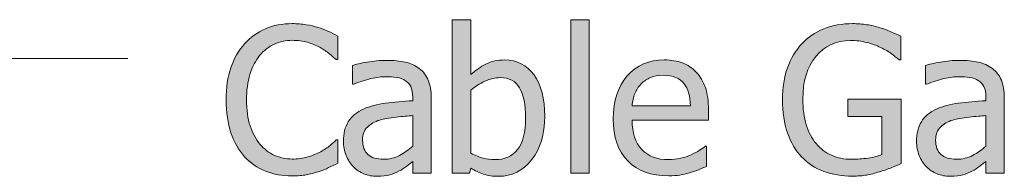
# Model space of a CAD drawing. Units: inches. Extents: x -522 to 1040, y -629 to 633.
# Drawn here: x -215 to -144, y 436 to 448 of the extents above; entities that cross this region are included whole.
import ezdxf

# ---------------------------------------------------------------- set-up
doc = ezdxf.new("R2010")
doc.units = ezdxf.units.IN
doc.header["$MEASUREMENT"] = 0
doc.layers.add('Capa 1', color=7, linetype='Continuous')

# ---------------------------------------------------------------- blocks, each defined once
blk = doc.blocks.new('block 2')
at = {"layer": 'Capa 1', "true_color": 0x505050}
h = blk.add_hatch(color=251, dxfattribs=at)
h.dxf.hatch_style = 2
edge = h.paths.add_edge_path()
edge.add_spline(control_points=[(-179.146, 438.328), (-179.534, 437.845), (-180.069, 437.603), (-180.751, 437.603), (-181.063, 437.603), (-181.35, 437.637), (-181.611, 437.706), (-181.871, 437.774), (-182.169, 437.892), (-182.506, 438.058), (-182.506, 438.058), (-182.506, 442.604), (-182.506, 442.604), (-182.203, 442.865), (-181.865, 443.081), (-181.494, 443.251), (-181.122, 443.422), (-180.753, 443.507), (-180.389, 443.507), (-179.75, 443.507), (-179.285, 443.262), (-178.996, 442.771), (-178.708, 442.281), (-178.563, 441.562), (-178.563, 440.615), (-178.563, 439.573), (-178.757, 438.811), (-179.146, 438.328), (-179.146, 438.328), (-179.146, 438.328), (-179.146, 438.328)], knot_values=[0, 0, 0, 0, 1, 1, 1, 2, 2, 2, 3, 3, 3, 4, 4, 4, 5, 5, 5, 6, 6, 6, 7, 7, 7, 8, 8, 8, 9, 9, 9, 10, 10, 10, 10], degree=3, periodic=1)
edge = h.paths.add_edge_path()
edge.add_spline(control_points=[(-177.959, 443.702), (-178.475, 444.42), (-179.181, 444.779), (-180.076, 444.779), (-180.573, 444.779), (-181.019, 444.679), (-181.412, 444.48), (-181.805, 444.281), (-182.169, 444.03), (-182.506, 443.727), (-182.506, 443.727), (-182.506, 447.677), (-182.506, 447.677), (-182.506, 447.677), (-183.842, 447.677), (-183.842, 447.677), (-183.842, 447.677), (-183.842, 436.623), (-183.842, 436.623), (-183.842, 436.623), (-182.591, 436.623), (-182.591, 436.623), (-182.591, 436.623), (-182.506, 436.992), (-182.506, 436.992), (-182.208, 436.812), (-181.906, 436.668), (-181.6, 436.562), (-181.294, 436.456), (-180.926, 436.402), (-180.495, 436.402), (-179.548, 436.402), (-178.759, 436.798), (-178.129, 437.589), (-177.5, 438.38), (-177.185, 439.424), (-177.185, 440.722), (-177.185, 441.991), (-177.443, 442.985), (-177.959, 443.702), (-177.959, 443.702), (-177.959, 443.702), (-177.959, 443.702)], knot_values=[0, 0, 0, 0, 1, 1, 1, 2, 2, 2, 3, 3, 3, 4, 4, 4, 5, 5, 5, 6, 6, 6, 7, 7, 7, 8, 8, 8, 9, 9, 9, 10, 10, 10, 11, 11, 11, 12, 12, 12, 13, 13, 13, 14, 14, 14, 14], degree=3, periodic=1)
h.paths.add_polyline_path([(-173.984, 447.677), (-175.319, 447.677), (-175.319, 436.623), (-173.984, 436.623)])
h = blk.add_hatch(color=251, dxfattribs=at)
h.dxf.hatch_style = 2
edge = h.paths.add_edge_path()
edge.add_spline(control_points=[(-194.336, 436.509), (-194.074, 436.561), (-193.788, 436.637), (-193.48, 436.736), (-193.187, 436.831), (-192.937, 436.928), (-192.731, 437.027), (-192.525, 437.127), (-192.306, 437.231), (-192.074, 437.34), (-192.074, 437.34), (-192.074, 439.017), (-192.074, 439.017), (-192.074, 439.017), (-192.18, 439.017), (-192.18, 439.017), (-192.289, 438.908), (-192.438, 438.776), (-192.628, 438.623), (-192.817, 438.469), (-193.042, 438.318), (-193.303, 438.171), (-193.573, 438.02), (-193.88, 437.894), (-194.227, 437.795), (-194.572, 437.695), (-194.949, 437.646), (-195.356, 437.646), (-195.801, 437.646), (-196.223, 437.734), (-196.621, 437.912), (-197.019, 438.089), (-197.364, 438.354), (-197.658, 438.704), (-197.961, 439.064), (-198.2, 439.506), (-198.375, 440.029), (-198.551, 440.553), (-198.638, 441.177), (-198.638, 441.901), (-198.638, 442.583), (-198.556, 443.197), (-198.39, 443.741), (-198.224, 444.286), (-197.992, 444.738), (-197.693, 445.098), (-197.39, 445.458), (-197.038, 445.73), (-196.635, 445.916), (-196.232, 446.1), (-195.806, 446.192), (-195.356, 446.192), (-194.939, 446.192), (-194.572, 446.145), (-194.255, 446.05), (-193.938, 445.956), (-193.644, 445.835), (-193.374, 445.688), (-193.094, 445.532), (-192.857, 445.373), (-192.663, 445.212), (-192.469, 445.051), (-192.311, 444.914), (-192.188, 444.8), (-192.188, 444.8), (-192.074, 444.8), (-192.074, 444.8), (-192.074, 444.8), (-192.074, 446.498), (-192.074, 446.498), (-192.306, 446.626), (-192.542, 446.743), (-192.781, 446.85), (-193.02, 446.956), (-193.253, 447.045), (-193.48, 447.116), (-193.746, 447.197), (-194.033, 447.263), (-194.344, 447.315), (-194.654, 447.367), (-194.986, 447.393), (-195.342, 447.393), (-196.057, 447.393), (-196.704, 447.269), (-197.281, 447.02), (-197.859, 446.771), (-198.359, 446.41), (-198.78, 445.937), (-199.211, 445.449), (-199.54, 444.876), (-199.765, 444.217), (-199.989, 443.559), (-200.102, 442.787), (-200.102, 441.901), (-200.102, 441.011), (-199.986, 440.222), (-199.754, 439.535), (-199.521, 438.849), (-199.195, 438.275), (-198.773, 437.816), (-198.352, 437.356), (-197.851, 437.011), (-197.271, 436.779), (-196.69, 436.547), (-196.055, 436.431), (-195.363, 436.431), (-194.941, 436.431), (-194.599, 436.457), (-194.336, 436.509), (-194.336, 436.509), (-194.336, 436.509), (-194.336, 436.509)], knot_values=[0, 0, 0, 0, 1, 1, 1, 2, 2, 2, 3, 3, 3, 4, 4, 4, 5, 5, 5, 6, 6, 6, 7, 7, 7, 8, 8, 8, 9, 9, 9, 10, 10, 10, 11, 11, 11, 12, 12, 12, 13, 13, 13, 14, 14, 14, 15, 15, 15, 16, 16, 16, 17, 17, 17, 18, 18, 18, 19, 19, 19, 20, 20, 20, 21, 21, 21, 22, 22, 22, 23, 23, 23, 24, 24, 24, 25, 25, 25, 26, 26, 26, 27, 27, 27, 28, 28, 28, 29, 29, 29, 30, 30, 30, 31, 31, 31, 32, 32, 32, 33, 33, 33, 34, 34, 34, 35, 35, 35, 36, 36, 36, 37, 37, 37, 37], degree=3, periodic=1)
edge = h.paths.add_edge_path()
edge.add_spline(control_points=[(-187.639, 437.905), (-187.98, 437.723), (-188.361, 437.631), (-188.783, 437.631), (-189.275, 437.631), (-189.65, 437.748), (-189.905, 437.979), (-190.161, 438.211), (-190.289, 438.555), (-190.289, 439.01), (-190.289, 439.412), (-190.173, 439.726), (-189.941, 439.951), (-189.709, 440.176), (-189.415, 440.343), (-189.06, 440.452), (-188.762, 440.542), (-188.37, 440.612), (-187.884, 440.662), (-187.399, 440.711), (-186.997, 440.75), (-186.68, 440.779), (-186.68, 440.779), (-186.68, 438.576), (-186.68, 438.576), (-186.979, 438.311), (-187.298, 438.087), (-187.639, 437.905), (-187.639, 437.905), (-187.639, 437.905), (-187.639, 437.905)], knot_values=[0, 0, 0, 0, 1, 1, 1, 2, 2, 2, 3, 3, 3, 4, 4, 4, 5, 5, 5, 6, 6, 6, 7, 7, 7, 8, 8, 8, 9, 9, 9, 10, 10, 10, 10], degree=3, periodic=1)
edge = h.paths.add_edge_path()
edge.add_spline(control_points=[(-186.68, 436.623), (-186.68, 436.623), (-185.352, 436.623), (-185.352, 436.623), (-185.352, 436.623), (-185.352, 442.05), (-185.352, 442.05), (-185.352, 442.548), (-185.422, 442.969), (-185.564, 443.315), (-185.707, 443.661), (-185.922, 443.943), (-186.211, 444.161), (-186.509, 444.383), (-186.846, 444.537), (-187.22, 444.623), (-187.594, 444.708), (-188.054, 444.75), (-188.598, 444.75), (-189.048, 444.75), (-189.503, 444.708), (-189.962, 444.623), (-190.422, 444.537), (-190.774, 444.459), (-191.021, 444.388), (-191.021, 444.388), (-191.021, 443.031), (-191.021, 443.031), (-191.021, 443.031), (-190.943, 443.031), (-190.943, 443.031), (-190.526, 443.206), (-190.109, 443.34), (-189.692, 443.432), (-189.275, 443.525), (-188.913, 443.571), (-188.605, 443.571), (-188.345, 443.571), (-188.091, 443.553), (-187.845, 443.518), (-187.599, 443.482), (-187.391, 443.41), (-187.22, 443.301), (-187.049, 443.197), (-186.917, 443.049), (-186.822, 442.857), (-186.728, 442.665), (-186.68, 442.413), (-186.68, 442.1), (-186.68, 442.1), (-186.68, 441.844), (-186.68, 441.844), (-187.381, 441.807), (-188.035, 441.749), (-188.641, 441.67), (-189.247, 441.592), (-189.773, 441.451), (-190.218, 441.248), (-190.72, 441.021), (-191.087, 440.713), (-191.319, 440.328), (-191.551, 439.941), (-191.667, 439.474), (-191.667, 438.924), (-191.667, 438.569), (-191.604, 438.231), (-191.476, 437.912), (-191.348, 437.592), (-191.177, 437.323), (-190.964, 437.105), (-190.742, 436.883), (-190.483, 436.71), (-190.189, 436.587), (-189.896, 436.464), (-189.586, 436.402), (-189.259, 436.402), (-188.861, 436.402), (-188.552, 436.436), (-188.332, 436.501), (-188.111, 436.568), (-187.883, 436.663), (-187.646, 436.786), (-187.476, 436.871), (-187.299, 436.986), (-187.117, 437.13), (-186.935, 437.275), (-186.789, 437.387), (-186.68, 437.468), (-186.68, 437.468), (-186.68, 436.623), (-186.68, 436.623), (-186.68, 436.623), (-186.68, 436.623), (-186.68, 436.623)], knot_values=[0, 0, 0, 0, 1, 1, 1, 2, 2, 2, 3, 3, 3, 4, 4, 4, 5, 5, 5, 6, 6, 6, 7, 7, 7, 8, 8, 8, 9, 9, 9, 10, 10, 10, 11, 11, 11, 12, 12, 12, 13, 13, 13, 14, 14, 14, 15, 15, 15, 16, 16, 16, 17, 17, 17, 18, 18, 18, 19, 19, 19, 20, 20, 20, 21, 21, 21, 22, 22, 22, 23, 23, 23, 24, 24, 24, 25, 25, 25, 26, 26, 26, 27, 27, 27, 28, 28, 28, 29, 29, 29, 30, 30, 30, 31, 31, 31, 31], degree=3, periodic=1)
h = blk.add_hatch(color=251, dxfattribs=at)
h.dxf.hatch_style = 2
edge = h.paths.add_edge_path()
edge.add_spline(control_points=[(-154.042, 436.495), (-153.763, 436.547), (-153.45, 436.625), (-153.104, 436.729), (-152.844, 436.8), (-152.563, 436.897), (-152.263, 437.021), (-151.962, 437.144), (-151.721, 437.245), (-151.542, 437.326), (-151.542, 437.326), (-151.542, 441.944), (-151.542, 441.944), (-151.542, 441.944), (-155.378, 441.944), (-155.378, 441.944), (-155.378, 441.944), (-155.378, 440.708), (-155.378, 440.708), (-155.378, 440.708), (-152.934, 440.708), (-152.934, 440.708), (-152.934, 440.708), (-152.934, 437.972), (-152.934, 437.972), (-153.204, 437.859), (-153.535, 437.773), (-153.929, 437.717), (-154.322, 437.66), (-154.717, 437.631), (-155.115, 437.631), (-155.65, 437.631), (-156.132, 437.727), (-156.561, 437.919), (-156.989, 438.111), (-157.355, 438.389), (-157.659, 438.754), (-157.971, 439.124), (-158.21, 439.573), (-158.376, 440.104), (-158.542, 440.634), (-158.625, 441.255), (-158.625, 441.965), (-158.625, 443.239), (-158.311, 444.26), (-157.683, 445.027), (-157.056, 445.794), (-156.233, 446.178), (-155.214, 446.178), (-154.788, 446.178), (-154.39, 446.131), (-154.021, 446.036), (-153.651, 445.941), (-153.325, 445.823), (-153.041, 445.681), (-152.699, 445.52), (-152.436, 445.37), (-152.248, 445.23), (-152.061, 445.09), (-151.88, 444.942), (-151.705, 444.786), (-151.705, 444.786), (-151.584, 444.786), (-151.584, 444.786), (-151.584, 444.786), (-151.584, 446.484), (-151.584, 446.484), (-151.764, 446.574), (-152, 446.682), (-152.291, 446.807), (-152.582, 446.933), (-152.846, 447.031), (-153.083, 447.102), (-153.381, 447.192), (-153.694, 447.263), (-154.021, 447.315), (-154.348, 447.367), (-154.688, 447.393), (-155.044, 447.393), (-155.792, 447.393), (-156.481, 447.268), (-157.111, 447.017), (-157.741, 446.766), (-158.272, 446.408), (-158.703, 445.944), (-159.148, 445.465), (-159.49, 444.889), (-159.729, 444.214), (-159.969, 443.539), (-160.088, 442.775), (-160.088, 441.922), (-160.088, 441.022), (-159.97, 440.227), (-159.733, 439.535), (-159.496, 438.844), (-159.155, 438.264), (-158.71, 437.795), (-158.265, 437.331), (-157.732, 436.985), (-157.111, 436.757), (-156.491, 436.53), (-155.807, 436.417), (-155.058, 436.417), (-154.66, 436.417), (-154.322, 436.442), (-154.042, 436.495), (-154.042, 436.495), (-154.042, 436.495), (-154.042, 436.495)], knot_values=[0, 0, 0, 0, 1, 1, 1, 2, 2, 2, 3, 3, 3, 4, 4, 4, 5, 5, 5, 6, 6, 6, 7, 7, 7, 8, 8, 8, 9, 9, 9, 10, 10, 10, 11, 11, 11, 12, 12, 12, 13, 13, 13, 14, 14, 14, 15, 15, 15, 16, 16, 16, 17, 17, 17, 18, 18, 18, 19, 19, 19, 20, 20, 20, 21, 21, 21, 22, 22, 22, 23, 23, 23, 24, 24, 24, 25, 25, 25, 26, 26, 26, 27, 27, 27, 28, 28, 28, 29, 29, 29, 30, 30, 30, 31, 31, 31, 32, 32, 32, 33, 33, 33, 34, 34, 34, 35, 35, 35, 36, 36, 36, 36], degree=3, periodic=1)
edge = h.paths.add_edge_path()
edge.add_spline(control_points=[(-146.419, 437.905), (-146.76, 437.723), (-147.142, 437.631), (-147.562, 437.631), (-148.056, 437.631), (-148.43, 437.748), (-148.685, 437.979), (-148.941, 438.211), (-149.069, 438.555), (-149.069, 439.01), (-149.069, 439.412), (-148.954, 439.726), (-148.721, 439.951), (-148.489, 440.176), (-148.195, 440.343), (-147.84, 440.452), (-147.542, 440.542), (-147.15, 440.612), (-146.664, 440.662), (-146.179, 440.711), (-145.778, 440.75), (-145.459, 440.779), (-145.459, 440.779), (-145.459, 438.576), (-145.459, 438.576), (-145.758, 438.311), (-146.078, 438.087), (-146.419, 437.905), (-146.419, 437.905), (-146.419, 437.905), (-146.419, 437.905)], knot_values=[0, 0, 0, 0, 1, 1, 1, 2, 2, 2, 3, 3, 3, 4, 4, 4, 5, 5, 5, 6, 6, 6, 7, 7, 7, 8, 8, 8, 9, 9, 9, 10, 10, 10, 10], degree=3, periodic=1)
edge = h.paths.add_edge_path()
edge.add_spline(control_points=[(-145.459, 436.623), (-145.459, 436.623), (-144.131, 436.623), (-144.131, 436.623), (-144.131, 436.623), (-144.131, 442.05), (-144.131, 442.05), (-144.131, 442.548), (-144.202, 442.969), (-144.344, 443.315), (-144.486, 443.661), (-144.703, 443.943), (-144.991, 444.161), (-145.289, 444.383), (-145.626, 444.537), (-146, 444.623), (-146.375, 444.708), (-146.834, 444.75), (-147.378, 444.75), (-147.829, 444.75), (-148.283, 444.708), (-148.742, 444.623), (-149.202, 444.537), (-149.555, 444.459), (-149.801, 444.388), (-149.801, 444.388), (-149.801, 443.031), (-149.801, 443.031), (-149.801, 443.031), (-149.723, 443.031), (-149.723, 443.031), (-149.306, 443.206), (-148.89, 443.34), (-148.472, 443.432), (-148.056, 443.525), (-147.693, 443.571), (-147.385, 443.571), (-147.125, 443.571), (-146.872, 443.553), (-146.625, 443.518), (-146.379, 443.482), (-146.17, 443.41), (-146, 443.301), (-145.829, 443.197), (-145.697, 443.049), (-145.602, 442.857), (-145.508, 442.665), (-145.459, 442.413), (-145.459, 442.1), (-145.459, 442.1), (-145.459, 441.844), (-145.459, 441.844), (-146.161, 441.807), (-146.815, 441.749), (-147.42, 441.67), (-148.027, 441.592), (-148.553, 441.451), (-148.998, 441.248), (-149.5, 441.021), (-149.868, 440.713), (-150.099, 440.328), (-150.332, 439.941), (-150.447, 439.474), (-150.447, 438.924), (-150.447, 438.569), (-150.383, 438.231), (-150.255, 437.912), (-150.127, 437.592), (-149.957, 437.323), (-149.744, 437.105), (-149.522, 436.883), (-149.264, 436.71), (-148.969, 436.587), (-148.676, 436.464), (-148.366, 436.402), (-148.039, 436.402), (-147.641, 436.402), (-147.332, 436.436), (-147.111, 436.501), (-146.891, 436.568), (-146.664, 436.663), (-146.426, 436.786), (-146.255, 436.871), (-146.08, 436.986), (-145.896, 437.13), (-145.715, 437.275), (-145.569, 437.387), (-145.459, 437.468), (-145.459, 437.468), (-145.459, 436.623), (-145.459, 436.623), (-145.459, 436.623), (-145.459, 436.623), (-145.459, 436.623)], knot_values=[0, 0, 0, 0, 1, 1, 1, 2, 2, 2, 3, 3, 3, 4, 4, 4, 5, 5, 5, 6, 6, 6, 7, 7, 7, 8, 8, 8, 9, 9, 9, 10, 10, 10, 11, 11, 11, 12, 12, 12, 13, 13, 13, 14, 14, 14, 15, 15, 15, 16, 16, 16, 17, 17, 17, 18, 18, 18, 19, 19, 19, 20, 20, 20, 21, 21, 21, 22, 22, 22, 23, 23, 23, 24, 24, 24, 25, 25, 25, 26, 26, 26, 27, 27, 27, 28, 28, 28, 29, 29, 29, 30, 30, 30, 31, 31, 31, 31], degree=3, periodic=1)
h = blk.add_hatch(color=251, dxfattribs=at)
h.dxf.hatch_style = 2
edge = h.paths.add_edge_path()
edge.add_spline(control_points=[(-167.471, 436.495), (-167.26, 436.532), (-167.025, 436.587), (-166.764, 436.658), (-166.58, 436.71), (-166.371, 436.782), (-166.139, 436.875), (-165.907, 436.967), (-165.713, 437.044), (-165.557, 437.105), (-165.557, 437.105), (-165.557, 438.562), (-165.557, 438.562), (-165.557, 438.562), (-165.635, 438.562), (-165.635, 438.562), (-165.744, 438.472), (-165.881, 438.376), (-166.047, 438.274), (-166.212, 438.172), (-166.416, 438.067), (-166.658, 437.958), (-166.885, 437.854), (-167.14, 437.769), (-167.421, 437.702), (-167.703, 437.636), (-167.991, 437.603), (-168.285, 437.603), (-169.104, 437.603), (-169.746, 437.847), (-170.21, 438.334), (-170.674, 438.823), (-170.906, 439.528), (-170.906, 440.452), (-170.906, 440.452), (-165.407, 440.452), (-165.407, 440.452), (-165.407, 440.452), (-165.407, 441.177), (-165.407, 441.177), (-165.407, 441.811), (-165.483, 442.348), (-165.635, 442.786), (-165.786, 443.224), (-166.004, 443.595), (-166.288, 443.897), (-166.572, 444.201), (-166.904, 444.423), (-167.283, 444.565), (-167.662, 444.708), (-168.098, 444.779), (-168.59, 444.779), (-169.685, 444.779), (-170.57, 444.396), (-171.248, 443.631), (-171.925, 442.866), (-172.263, 441.837), (-172.263, 440.544), (-172.263, 439.232), (-171.914, 438.22), (-171.215, 437.507), (-170.517, 436.794), (-169.535, 436.438), (-168.271, 436.438), (-167.948, 436.438), (-167.682, 436.457), (-167.471, 436.495), (-167.471, 436.495), (-167.471, 436.495), (-167.471, 436.495)], knot_values=[0, 0, 0, 0, 1, 1, 1, 2, 2, 2, 3, 3, 3, 4, 4, 4, 5, 5, 5, 6, 6, 6, 7, 7, 7, 8, 8, 8, 9, 9, 9, 10, 10, 10, 11, 11, 11, 12, 12, 12, 13, 13, 13, 14, 14, 14, 15, 15, 15, 16, 16, 16, 17, 17, 17, 18, 18, 18, 19, 19, 19, 20, 20, 20, 21, 21, 21, 22, 22, 22, 23, 23, 23, 23], degree=3, periodic=1)
edge = h.paths.add_edge_path()
edge.add_spline(control_points=[(-170.906, 441.475), (-170.878, 441.811), (-170.812, 442.106), (-170.708, 442.359), (-170.603, 442.613), (-170.452, 442.844), (-170.253, 443.052), (-170.049, 443.256), (-169.823, 443.411), (-169.574, 443.518), (-169.326, 443.624), (-169.023, 443.677), (-168.668, 443.677), (-168.309, 443.677), (-168.006, 443.625), (-167.763, 443.521), (-167.519, 443.417), (-167.318, 443.265), (-167.162, 443.066), (-167.02, 442.886), (-166.911, 442.666), (-166.835, 442.406), (-166.76, 442.145), (-166.717, 441.835), (-166.708, 441.475), (-166.708, 441.475), (-170.906, 441.475), (-170.906, 441.475), (-170.906, 441.475), (-170.906, 441.475), (-170.906, 441.475)], knot_values=[0, 0, 0, 0, 1, 1, 1, 2, 2, 2, 3, 3, 3, 4, 4, 4, 5, 5, 5, 6, 6, 6, 7, 7, 7, 8, 8, 8, 9, 9, 9, 10, 10, 10, 10], degree=3, periodic=1)
at = {"layer": 'Capa 1', "lineweight": 0}
blk.add_lwpolyline([(-173.984, 447.677), (-175.319, 447.677), (-175.319, 436.623), (-173.984, 436.623), (-173.984, 447.677), (-173.984, 447.677)], dxfattribs=at)
at = {"layer": 'Capa 1', "color": 251, "lineweight": 9, "true_color": 0x505050}
blk.add_lwpolyline([(-221.72, 444.879), (-207.17, 444.879)], dxfattribs=at)
at = {"layer": 'Capa 1', "lineweight": 0}
for points, knots in [([(-177.959, 443.702), (-178.475, 444.42), (-179.181, 444.779), (-180.076, 444.779), (-180.573, 444.779), (-181.019, 444.679), (-181.412, 444.48), (-181.805, 444.281), (-182.169, 444.03), (-182.506, 443.727), (-182.506, 443.727), (-182.506, 447.677), (-182.506, 447.677), (-182.506, 447.677), (-183.842, 447.677), (-183.842, 447.677), (-183.842, 447.677), (-183.842, 436.623), (-183.842, 436.623), (-183.842, 436.623), (-182.591, 436.623), (-182.591, 436.623), (-182.591, 436.623), (-182.506, 436.992), (-182.506, 436.992), (-182.208, 436.812), (-181.906, 436.668), (-181.6, 436.562), (-181.294, 436.456), (-180.926, 436.402), (-180.495, 436.402), (-179.548, 436.402), (-178.759, 436.798), (-178.129, 437.589), (-177.5, 438.38), (-177.185, 439.424), (-177.185, 440.722), (-177.185, 441.991), (-177.443, 442.985), (-177.959, 443.702), (-177.959, 443.702), (-177.959, 443.702), (-177.959, 443.702)], [0, 0, 0, 0, 1, 1, 1, 2, 2, 2, 3, 3, 3, 4, 4, 4, 5, 5, 5, 6, 6, 6, 7, 7, 7, 8, 8, 8, 9, 9, 9, 10, 10, 10, 11, 11, 11, 12, 12, 12, 13, 13, 13, 14, 14, 14, 14]), ([(-194.336, 436.509), (-194.074, 436.561), (-193.788, 436.637), (-193.48, 436.736), (-193.187, 436.831), (-192.937, 436.928), (-192.731, 437.027), (-192.525, 437.127), (-192.306, 437.231), (-192.074, 437.34), (-192.074, 437.34), (-192.074, 439.017), (-192.074, 439.017), (-192.074, 439.017), (-192.18, 439.017), (-192.18, 439.017), (-192.289, 438.908), (-192.438, 438.776), (-192.628, 438.623), (-192.817, 438.469), (-193.042, 438.318), (-193.303, 438.171), (-193.573, 438.02), (-193.88, 437.894), (-194.227, 437.795), (-194.572, 437.695), (-194.949, 437.646), (-195.356, 437.646), (-195.801, 437.646), (-196.223, 437.734), (-196.621, 437.912), (-197.019, 438.089), (-197.364, 438.354), (-197.658, 438.704), (-197.961, 439.064), (-198.2, 439.506), (-198.375, 440.029), (-198.551, 440.553), (-198.638, 441.177), (-198.638, 441.901), (-198.638, 442.583), (-198.556, 443.197), (-198.39, 443.741), (-198.224, 444.286), (-197.992, 444.738), (-197.693, 445.098), (-197.39, 445.458), (-197.038, 445.73), (-196.635, 445.916), (-196.232, 446.1), (-195.806, 446.192), (-195.356, 446.192), (-194.939, 446.192), (-194.572, 446.145), (-194.255, 446.05), (-193.938, 445.956), (-193.644, 445.835), (-193.374, 445.688), (-193.094, 445.532), (-192.857, 445.373), (-192.663, 445.212), (-192.469, 445.051), (-192.311, 444.914), (-192.188, 444.8), (-192.188, 444.8), (-192.074, 444.8), (-192.074, 444.8), (-192.074, 444.8), (-192.074, 446.498), (-192.074, 446.498), (-192.306, 446.626), (-192.542, 446.743), (-192.781, 446.85), (-193.02, 446.956), (-193.253, 447.045), (-193.48, 447.116), (-193.746, 447.197), (-194.033, 447.263), (-194.344, 447.315), (-194.654, 447.367), (-194.986, 447.393), (-195.342, 447.393), (-196.057, 447.393), (-196.704, 447.269), (-197.281, 447.02), (-197.859, 446.771), (-198.359, 446.41), (-198.78, 445.937), (-199.211, 445.449), (-199.54, 444.876), (-199.765, 444.217), (-199.989, 443.559), (-200.102, 442.787), (-200.102, 441.901), (-200.102, 441.011), (-199.986, 440.222), (-199.754, 439.535), (-199.521, 438.849), (-199.195, 438.275), (-198.773, 437.816), (-198.352, 437.356), (-197.851, 437.011), (-197.271, 436.779), (-196.69, 436.547), (-196.055, 436.431), (-195.363, 436.431), (-194.941, 436.431), (-194.599, 436.457), (-194.336, 436.509), (-194.336, 436.509), (-194.336, 436.509), (-194.336, 436.509)], [0, 0, 0, 0, 1, 1, 1, 2, 2, 2, 3, 3, 3, 4, 4, 4, 5, 5, 5, 6, 6, 6, 7, 7, 7, 8, 8, 8, 9, 9, 9, 10, 10, 10, 11, 11, 11, 12, 12, 12, 13, 13, 13, 14, 14, 14, 15, 15, 15, 16, 16, 16, 17, 17, 17, 18, 18, 18, 19, 19, 19, 20, 20, 20, 21, 21, 21, 22, 22, 22, 23, 23, 23, 24, 24, 24, 25, 25, 25, 26, 26, 26, 27, 27, 27, 28, 28, 28, 29, 29, 29, 30, 30, 30, 31, 31, 31, 32, 32, 32, 33, 33, 33, 34, 34, 34, 35, 35, 35, 36, 36, 36, 37, 37, 37, 37]), ([(-154.042, 436.495), (-153.763, 436.547), (-153.45, 436.625), (-153.104, 436.729), (-152.844, 436.8), (-152.563, 436.897), (-152.263, 437.021), (-151.962, 437.144), (-151.721, 437.245), (-151.542, 437.326), (-151.542, 437.326), (-151.542, 441.944), (-151.542, 441.944), (-151.542, 441.944), (-155.378, 441.944), (-155.378, 441.944), (-155.378, 441.944), (-155.378, 440.708), (-155.378, 440.708), (-155.378, 440.708), (-152.934, 440.708), (-152.934, 440.708), (-152.934, 440.708), (-152.934, 437.972), (-152.934, 437.972), (-153.204, 437.859), (-153.535, 437.773), (-153.929, 437.717), (-154.322, 437.66), (-154.717, 437.631), (-155.115, 437.631), (-155.65, 437.631), (-156.132, 437.727), (-156.561, 437.919), (-156.989, 438.111), (-157.355, 438.389), (-157.659, 438.754), (-157.971, 439.124), (-158.21, 439.573), (-158.376, 440.104), (-158.542, 440.634), (-158.625, 441.255), (-158.625, 441.965), (-158.625, 443.239), (-158.311, 444.26), (-157.683, 445.027), (-157.056, 445.794), (-156.233, 446.178), (-155.214, 446.178), (-154.788, 446.178), (-154.39, 446.131), (-154.021, 446.036), (-153.651, 445.941), (-153.325, 445.823), (-153.041, 445.681), (-152.699, 445.52), (-152.436, 445.37), (-152.248, 445.23), (-152.061, 445.09), (-151.88, 444.942), (-151.705, 444.786), (-151.705, 444.786), (-151.584, 444.786), (-151.584, 444.786), (-151.584, 444.786), (-151.584, 446.484), (-151.584, 446.484), (-151.764, 446.574), (-152, 446.682), (-152.291, 446.807), (-152.582, 446.933), (-152.846, 447.031), (-153.083, 447.102), (-153.381, 447.192), (-153.694, 447.263), (-154.021, 447.315), (-154.348, 447.367), (-154.688, 447.393), (-155.044, 447.393), (-155.792, 447.393), (-156.481, 447.268), (-157.111, 447.017), (-157.741, 446.766), (-158.272, 446.408), (-158.703, 445.944), (-159.148, 445.465), (-159.49, 444.889), (-159.729, 444.214), (-159.969, 443.539), (-160.088, 442.775), (-160.088, 441.922), (-160.088, 441.022), (-159.97, 440.227), (-159.733, 439.535), (-159.496, 438.844), (-159.155, 438.264), (-158.71, 437.795), (-158.265, 437.331), (-157.732, 436.985), (-157.111, 436.757), (-156.491, 436.53), (-155.807, 436.417), (-155.058, 436.417), (-154.66, 436.417), (-154.322, 436.442), (-154.042, 436.495), (-154.042, 436.495), (-154.042, 436.495), (-154.042, 436.495)], [0, 0, 0, 0, 1, 1, 1, 2, 2, 2, 3, 3, 3, 4, 4, 4, 5, 5, 5, 6, 6, 6, 7, 7, 7, 8, 8, 8, 9, 9, 9, 10, 10, 10, 11, 11, 11, 12, 12, 12, 13, 13, 13, 14, 14, 14, 15, 15, 15, 16, 16, 16, 17, 17, 17, 18, 18, 18, 19, 19, 19, 20, 20, 20, 21, 21, 21, 22, 22, 22, 23, 23, 23, 24, 24, 24, 25, 25, 25, 26, 26, 26, 27, 27, 27, 28, 28, 28, 29, 29, 29, 30, 30, 30, 31, 31, 31, 32, 32, 32, 33, 33, 33, 34, 34, 34, 35, 35, 35, 36, 36, 36, 36]), ([(-167.471, 436.495), (-167.26, 436.532), (-167.025, 436.587), (-166.764, 436.658), (-166.58, 436.71), (-166.371, 436.782), (-166.139, 436.875), (-165.907, 436.967), (-165.713, 437.044), (-165.557, 437.105), (-165.557, 437.105), (-165.557, 438.562), (-165.557, 438.562), (-165.557, 438.562), (-165.635, 438.562), (-165.635, 438.562), (-165.744, 438.472), (-165.881, 438.376), (-166.047, 438.274), (-166.212, 438.172), (-166.416, 438.067), (-166.658, 437.958), (-166.885, 437.854), (-167.14, 437.769), (-167.421, 437.702), (-167.703, 437.636), (-167.991, 437.603), (-168.285, 437.603), (-169.104, 437.603), (-169.746, 437.847), (-170.21, 438.334), (-170.674, 438.823), (-170.906, 439.528), (-170.906, 440.452), (-170.906, 440.452), (-165.407, 440.452), (-165.407, 440.452), (-165.407, 440.452), (-165.407, 441.177), (-165.407, 441.177), (-165.407, 441.811), (-165.483, 442.348), (-165.635, 442.786), (-165.786, 443.224), (-166.004, 443.595), (-166.288, 443.897), (-166.572, 444.201), (-166.904, 444.423), (-167.283, 444.565), (-167.662, 444.708), (-168.098, 444.779), (-168.59, 444.779), (-169.685, 444.779), (-170.57, 444.396), (-171.248, 443.631), (-171.925, 442.866), (-172.263, 441.837), (-172.263, 440.544), (-172.263, 439.232), (-171.914, 438.22), (-171.215, 437.507), (-170.517, 436.794), (-169.535, 436.438), (-168.271, 436.438), (-167.948, 436.438), (-167.682, 436.457), (-167.471, 436.495), (-167.471, 436.495), (-167.471, 436.495), (-167.471, 436.495)], [0, 0, 0, 0, 1, 1, 1, 2, 2, 2, 3, 3, 3, 4, 4, 4, 5, 5, 5, 6, 6, 6, 7, 7, 7, 8, 8, 8, 9, 9, 9, 10, 10, 10, 11, 11, 11, 12, 12, 12, 13, 13, 13, 14, 14, 14, 15, 15, 15, 16, 16, 16, 17, 17, 17, 18, 18, 18, 19, 19, 19, 20, 20, 20, 21, 21, 21, 22, 22, 22, 23, 23, 23, 23]), ([(-186.68, 436.623), (-186.68, 436.623), (-185.352, 436.623), (-185.352, 436.623), (-185.352, 436.623), (-185.352, 442.05), (-185.352, 442.05), (-185.352, 442.548), (-185.422, 442.969), (-185.564, 443.315), (-185.707, 443.661), (-185.922, 443.943), (-186.211, 444.161), (-186.509, 444.383), (-186.846, 444.537), (-187.22, 444.623), (-187.594, 444.708), (-188.054, 444.75), (-188.598, 444.75), (-189.048, 444.75), (-189.503, 444.708), (-189.962, 444.623), (-190.422, 444.537), (-190.774, 444.459), (-191.021, 444.388), (-191.021, 444.388), (-191.021, 443.031), (-191.021, 443.031), (-191.021, 443.031), (-190.943, 443.031), (-190.943, 443.031), (-190.526, 443.206), (-190.109, 443.34), (-189.692, 443.432), (-189.275, 443.525), (-188.913, 443.571), (-188.605, 443.571), (-188.345, 443.571), (-188.091, 443.553), (-187.845, 443.518), (-187.599, 443.482), (-187.391, 443.41), (-187.22, 443.301), (-187.049, 443.197), (-186.917, 443.049), (-186.822, 442.857), (-186.728, 442.665), (-186.68, 442.413), (-186.68, 442.1), (-186.68, 442.1), (-186.68, 441.844), (-186.68, 441.844), (-187.381, 441.807), (-188.035, 441.749), (-188.641, 441.67), (-189.247, 441.592), (-189.773, 441.451), (-190.218, 441.248), (-190.72, 441.021), (-191.087, 440.713), (-191.319, 440.328), (-191.551, 439.941), (-191.667, 439.474), (-191.667, 438.924), (-191.667, 438.569), (-191.604, 438.231), (-191.476, 437.912), (-191.348, 437.592), (-191.177, 437.323), (-190.964, 437.105), (-190.742, 436.883), (-190.483, 436.71), (-190.189, 436.587), (-189.896, 436.464), (-189.586, 436.402), (-189.259, 436.402), (-188.861, 436.402), (-188.552, 436.436), (-188.332, 436.501), (-188.111, 436.568), (-187.883, 436.663), (-187.646, 436.786), (-187.476, 436.871), (-187.299, 436.986), (-187.117, 437.13), (-186.935, 437.275), (-186.789, 437.387), (-186.68, 437.468), (-186.68, 437.468), (-186.68, 436.623), (-186.68, 436.623), (-186.68, 436.623), (-186.68, 436.623), (-186.68, 436.623)], [0, 0, 0, 0, 1, 1, 1, 2, 2, 2, 3, 3, 3, 4, 4, 4, 5, 5, 5, 6, 6, 6, 7, 7, 7, 8, 8, 8, 9, 9, 9, 10, 10, 10, 11, 11, 11, 12, 12, 12, 13, 13, 13, 14, 14, 14, 15, 15, 15, 16, 16, 16, 17, 17, 17, 18, 18, 18, 19, 19, 19, 20, 20, 20, 21, 21, 21, 22, 22, 22, 23, 23, 23, 24, 24, 24, 25, 25, 25, 26, 26, 26, 27, 27, 27, 28, 28, 28, 29, 29, 29, 30, 30, 30, 31, 31, 31, 31]), ([(-145.459, 436.623), (-145.459, 436.623), (-144.131, 436.623), (-144.131, 436.623), (-144.131, 436.623), (-144.131, 442.05), (-144.131, 442.05), (-144.131, 442.548), (-144.202, 442.969), (-144.344, 443.315), (-144.486, 443.661), (-144.703, 443.943), (-144.991, 444.161), (-145.289, 444.383), (-145.626, 444.537), (-146, 444.623), (-146.375, 444.708), (-146.834, 444.75), (-147.378, 444.75), (-147.829, 444.75), (-148.283, 444.708), (-148.742, 444.623), (-149.202, 444.537), (-149.555, 444.459), (-149.801, 444.388), (-149.801, 444.388), (-149.801, 443.031), (-149.801, 443.031), (-149.801, 443.031), (-149.723, 443.031), (-149.723, 443.031), (-149.306, 443.206), (-148.89, 443.34), (-148.472, 443.432), (-148.056, 443.525), (-147.693, 443.571), (-147.385, 443.571), (-147.125, 443.571), (-146.872, 443.553), (-146.625, 443.518), (-146.379, 443.482), (-146.17, 443.41), (-146, 443.301), (-145.829, 443.197), (-145.697, 443.049), (-145.602, 442.857), (-145.508, 442.665), (-145.459, 442.413), (-145.459, 442.1), (-145.459, 442.1), (-145.459, 441.844), (-145.459, 441.844), (-146.161, 441.807), (-146.815, 441.749), (-147.42, 441.67), (-148.027, 441.592), (-148.553, 441.451), (-148.998, 441.248), (-149.5, 441.021), (-149.868, 440.713), (-150.099, 440.328), (-150.332, 439.941), (-150.447, 439.474), (-150.447, 438.924), (-150.447, 438.569), (-150.383, 438.231), (-150.255, 437.912), (-150.127, 437.592), (-149.957, 437.323), (-149.744, 437.105), (-149.522, 436.883), (-149.264, 436.71), (-148.969, 436.587), (-148.676, 436.464), (-148.366, 436.402), (-148.039, 436.402), (-147.641, 436.402), (-147.332, 436.436), (-147.111, 436.501), (-146.891, 436.568), (-146.664, 436.663), (-146.426, 436.786), (-146.255, 436.871), (-146.08, 436.986), (-145.896, 437.13), (-145.715, 437.275), (-145.569, 437.387), (-145.459, 437.468), (-145.459, 437.468), (-145.459, 436.623), (-145.459, 436.623), (-145.459, 436.623), (-145.459, 436.623), (-145.459, 436.623)], [0, 0, 0, 0, 1, 1, 1, 2, 2, 2, 3, 3, 3, 4, 4, 4, 5, 5, 5, 6, 6, 6, 7, 7, 7, 8, 8, 8, 9, 9, 9, 10, 10, 10, 11, 11, 11, 12, 12, 12, 13, 13, 13, 14, 14, 14, 15, 15, 15, 16, 16, 16, 17, 17, 17, 18, 18, 18, 19, 19, 19, 20, 20, 20, 21, 21, 21, 22, 22, 22, 23, 23, 23, 24, 24, 24, 25, 25, 25, 26, 26, 26, 27, 27, 27, 28, 28, 28, 29, 29, 29, 30, 30, 30, 31, 31, 31, 31]), ([(-179.146, 438.328), (-179.534, 437.845), (-180.069, 437.603), (-180.751, 437.603), (-181.063, 437.603), (-181.35, 437.637), (-181.611, 437.706), (-181.871, 437.774), (-182.169, 437.892), (-182.506, 438.058), (-182.506, 438.058), (-182.506, 442.604), (-182.506, 442.604), (-182.203, 442.865), (-181.865, 443.081), (-181.494, 443.251), (-181.122, 443.422), (-180.753, 443.507), (-180.389, 443.507), (-179.75, 443.507), (-179.285, 443.262), (-178.996, 442.771), (-178.708, 442.281), (-178.563, 441.562), (-178.563, 440.615), (-178.563, 439.573), (-178.757, 438.811), (-179.146, 438.328), (-179.146, 438.328), (-179.146, 438.328), (-179.146, 438.328)], [0, 0, 0, 0, 1, 1, 1, 2, 2, 2, 3, 3, 3, 4, 4, 4, 5, 5, 5, 6, 6, 6, 7, 7, 7, 8, 8, 8, 9, 9, 9, 10, 10, 10, 10]), ([(-170.906, 441.475), (-170.878, 441.811), (-170.812, 442.106), (-170.708, 442.359), (-170.603, 442.613), (-170.452, 442.844), (-170.253, 443.052), (-170.049, 443.256), (-169.823, 443.411), (-169.574, 443.518), (-169.326, 443.624), (-169.023, 443.677), (-168.668, 443.677), (-168.309, 443.677), (-168.006, 443.625), (-167.763, 443.521), (-167.519, 443.417), (-167.318, 443.265), (-167.162, 443.066), (-167.02, 442.886), (-166.911, 442.666), (-166.835, 442.406), (-166.76, 442.145), (-166.717, 441.835), (-166.708, 441.475), (-166.708, 441.475), (-170.906, 441.475), (-170.906, 441.475), (-170.906, 441.475), (-170.906, 441.475), (-170.906, 441.475)], [0, 0, 0, 0, 1, 1, 1, 2, 2, 2, 3, 3, 3, 4, 4, 4, 5, 5, 5, 6, 6, 6, 7, 7, 7, 8, 8, 8, 9, 9, 9, 10, 10, 10, 10]), ([(-187.639, 437.905), (-187.98, 437.723), (-188.361, 437.631), (-188.783, 437.631), (-189.275, 437.631), (-189.65, 437.748), (-189.905, 437.979), (-190.161, 438.211), (-190.289, 438.555), (-190.289, 439.01), (-190.289, 439.412), (-190.173, 439.726), (-189.941, 439.951), (-189.709, 440.176), (-189.415, 440.343), (-189.06, 440.452), (-188.762, 440.542), (-188.37, 440.612), (-187.884, 440.662), (-187.399, 440.711), (-186.997, 440.75), (-186.68, 440.779), (-186.68, 440.779), (-186.68, 438.576), (-186.68, 438.576), (-186.979, 438.311), (-187.298, 438.087), (-187.639, 437.905), (-187.639, 437.905), (-187.639, 437.905), (-187.639, 437.905)], [0, 0, 0, 0, 1, 1, 1, 2, 2, 2, 3, 3, 3, 4, 4, 4, 5, 5, 5, 6, 6, 6, 7, 7, 7, 8, 8, 8, 9, 9, 9, 10, 10, 10, 10]), ([(-146.419, 437.905), (-146.76, 437.723), (-147.142, 437.631), (-147.562, 437.631), (-148.056, 437.631), (-148.43, 437.748), (-148.685, 437.979), (-148.941, 438.211), (-149.069, 438.555), (-149.069, 439.01), (-149.069, 439.412), (-148.954, 439.726), (-148.721, 439.951), (-148.489, 440.176), (-148.195, 440.343), (-147.84, 440.452), (-147.542, 440.542), (-147.15, 440.612), (-146.664, 440.662), (-146.179, 440.711), (-145.778, 440.75), (-145.459, 440.779), (-145.459, 440.779), (-145.459, 438.576), (-145.459, 438.576), (-145.758, 438.311), (-146.078, 438.087), (-146.419, 437.905), (-146.419, 437.905), (-146.419, 437.905), (-146.419, 437.905)], [0, 0, 0, 0, 1, 1, 1, 2, 2, 2, 3, 3, 3, 4, 4, 4, 5, 5, 5, 6, 6, 6, 7, 7, 7, 8, 8, 8, 9, 9, 9, 10, 10, 10, 10])]:
    blk.add_open_spline(points, degree=3, knots=knots, dxfattribs=at)

msp = doc.modelspace()

# ---------------------------------------------------------------- block references
at = {"layer": 'Capa 1'}
msp.add_blockref('block 2', (0, 0), dxfattribs=at)

doc.saveas('drawing.dxf')
